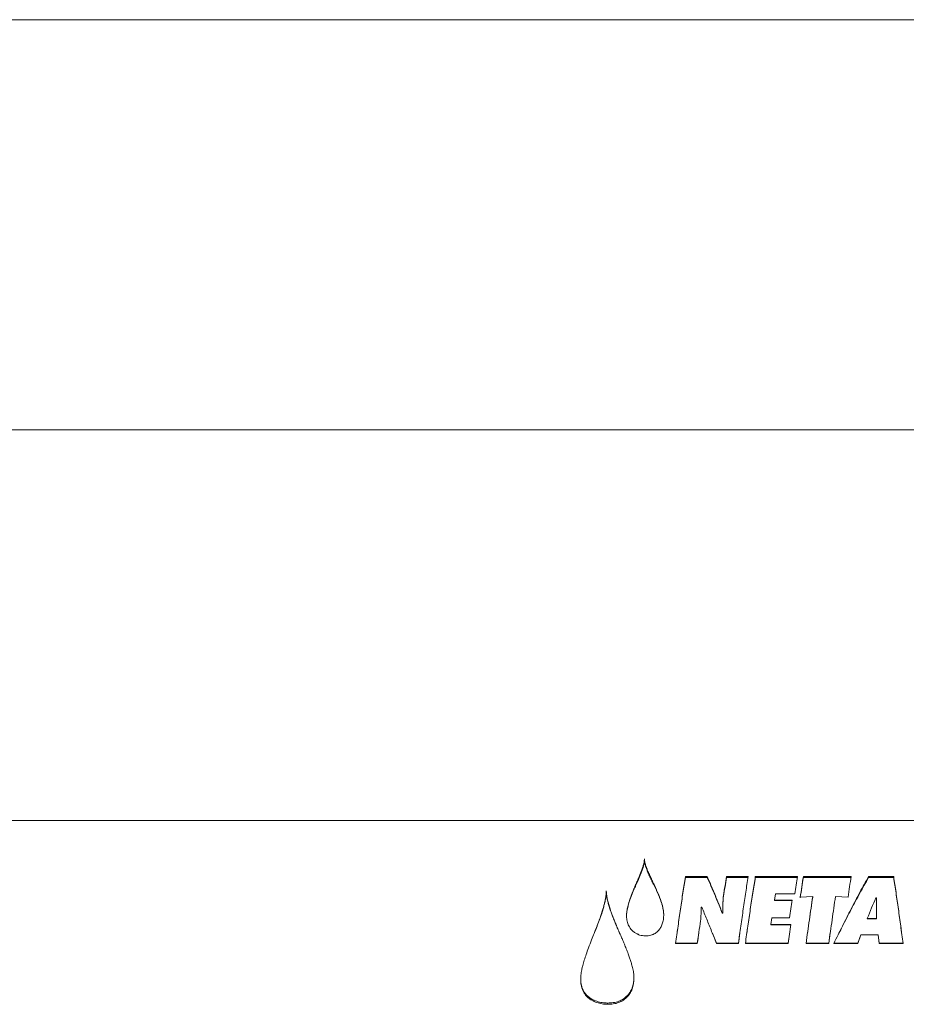
# Model space of a CAD drawing. Units: inches. Extents: x -532 to 1213, y -222 to 169.
# Drawn here: x -324 to -307, y 141 to 160 of the extents above; entities that cross this region are included whole.
import ezdxf

# ---------------------------------------------------------------- set-up
doc = ezdxf.new("R2010")
doc.units = ezdxf.units.IN
doc.header["$MEASUREMENT"] = 0

msp = doc.modelspace()

# ---------------------------------------------------------------- linework, layer by layer
at = {"color": 7, "linetype": 'Continuous', "lineweight": 15}
for p, q in [((-258.398, 160.122), (-357.689, 160.122)), ((-331.744, 152.248), (-284.342, 152.248)), ((-257.177, 144.748), (-358.91, 144.748)), ((-312.24, 144.012), (-312.24, 143.986)), ((-311.454, 143.67), (-311.034, 143.67)), ((-311.454, 143.67), (-311.454, 143.65)), ((-311.034, 143.67), (-311.034, 143.65)), ((-310.664, 143.67), (-310.248, 143.67)), ((-310.664, 143.67), (-310.664, 143.65)), ((-310.111, 143.67), (-309.303, 143.67)), ((-310.111, 143.67), (-310.111, 143.65)), ((-309.188, 143.67), (-308.271, 143.67)), ((-309.188, 143.67), (-309.188, 143.65)), ((-307.937, 143.67), (-307.454, 143.67)), ((-307.937, 143.67), (-307.937, 143.65)), ((-307.454, 143.67), (-307.454, 143.65)), ((-311.454, 143.65), (-311.034, 143.65)), ((-310.664, 143.65), (-310.248, 143.65)), ((-310.111, 143.65), (-309.303, 143.65)), ((-309.188, 143.65), (-308.271, 143.65)), ((-307.937, 143.65), (-307.454, 143.65)), ((-312.972, 143.394), (-312.972, 143.38)), ((-310.722, 143.307), (-310.722, 143.293)), ((-309.722, 143.341), (-309.74, 143.22)), ((-309.355, 143.341), (-309.722, 143.341)), ((-309.74, 143.22), (-309.406, 143.22)), ((-309.74, 143.22), (-309.74, 143.209)), ((-309.74, 143.209), (-309.406, 143.209)), ((-309.009, 143.287), (-309.249, 143.275)), ((-309.009, 143.287), (-309.009, 143.274)), ((-308.331, 143.275), (-308.571, 143.287)), ((-307.782, 143.263), (-307.797, 143.263)), ((-307.782, 143.251), (-307.782, 143.263)), ((-311.138, 143.082), (-311.153, 143.082)), ((-311.153, 143.082), (-311.153, 143.073)), ((-310.746, 142.978), (-310.734, 142.978)), ((-310.746, 142.978), (-310.746, 142.971)), ((-310.746, 142.971), (-310.734, 142.971)), ((-310.734, 142.978), (-310.734, 142.971)), ((-309.792, 142.88), (-309.81, 142.749)), ((-309.81, 142.749), (-309.428, 142.749)), ((-309.81, 142.749), (-309.81, 142.746)), ((-309.81, 142.746), (-309.428, 142.746)), ((-309.455, 142.88), (-309.792, 142.88)), ((-307.961, 142.867), (-307.785, 142.867)), ((-307.961, 142.862), (-307.961, 142.867)), ((-307.961, 142.862), (-307.785, 142.862)), ((-307.785, 142.862), (-307.785, 142.867)), ((-311.197, 142.582), (-311.226, 142.389)), ((-310.855, 142.389), (-310.934, 142.582)), ((-310.408, 142.582), (-310.436, 142.389)), ((-308.674, 142.582), (-308.702, 142.389)), ((-308.082, 142.553), (-308.14, 142.389)), ((-308.082, 142.552), (-308.14, 142.386)), ((-308.082, 142.552), (-308.082, 142.553)), ((-307.751, 142.553), (-308.082, 142.553)), ((-307.751, 142.552), (-308.082, 142.552)), ((-307.751, 142.552), (-307.751, 142.553)), ((-307.736, 142.389), (-307.751, 142.553)), ((-307.736, 142.386), (-307.751, 142.552)), ((-311.226, 142.389), (-311.642, 142.389)), ((-311.226, 142.386), (-311.642, 142.386)), ((-311.226, 142.386), (-311.226, 142.389)), ((-310.855, 142.386), (-310.855, 142.389)), ((-310.436, 142.389), (-310.855, 142.389)), ((-310.436, 142.386), (-310.855, 142.386)), ((-310.436, 142.386), (-310.436, 142.389)), ((-309.479, 142.389), (-310.302, 142.389)), ((-309.479, 142.386), (-310.302, 142.386)), ((-309.479, 142.386), (-309.479, 142.389)), ((-308.702, 142.389), (-309.136, 142.389)), ((-308.702, 142.386), (-309.136, 142.386)), ((-308.702, 142.386), (-308.702, 142.389)), ((-308.14, 142.389), (-308.605, 142.389)), ((-308.14, 142.386), (-308.605, 142.386)), ((-308.14, 142.386), (-308.14, 142.389)), ((-307.736, 142.386), (-307.736, 142.389)), ((-307.275, 142.389), (-307.736, 142.389)), ((-307.275, 142.386), (-307.736, 142.386)), ((-312.948, 141.218), (-312.948, 141.243))]:
    msp.add_line(p, q, dxfattribs=at)
at = {"color": 7, "linetype": 'Continuous', "lineweight": 15, "flags": 128}
msp.add_lwpolyline([(-312.583, 142.927), (-312.577, 143.003), (-312.562, 143.077), (-312.543, 143.15), (-312.52, 143.221), (-312.495, 143.291), (-312.468, 143.359), (-312.455, 143.392), (-312.44, 143.426), (-312.436, 143.435), (-312.431, 143.446), (-312.425, 143.459), (-312.414, 143.483), (-312.412, 143.489), (-312.411, 143.491), (-312.411, 143.491), (-312.411, 143.491), (-312.411, 143.491), (-312.411, 143.491), (-312.411, 143.491), (-312.411, 143.491), (-312.411, 143.491), (-312.411, 143.491), (-312.411, 143.491), (-312.411, 143.491), (-312.37, 143.582), (-312.335, 143.663), (-312.302, 143.745), (-312.284, 143.794), (-312.267, 143.845), (-312.253, 143.893), (-312.244, 143.939), (-312.24, 143.986)], dxfattribs=at)
at = {"color": 7, "linetype": 'Continuous', "lineweight": 15}
for points, knots in [([(-312.583, 142.933), (-312.583, 142.951), (-312.581, 142.982), (-312.575, 143.027), (-312.566, 143.073), (-312.554, 143.123), (-312.538, 143.177), (-312.516, 143.245), (-312.487, 143.328), (-312.459, 143.397), (-312.438, 143.446), (-312.428, 143.469), (-312.42, 143.486), (-312.415, 143.498), (-312.412, 143.504), (-312.411, 143.508), (-312.407, 143.516), (-312.401, 143.53), (-312.392, 143.55), (-312.384, 143.569), (-312.366, 143.609), (-312.342, 143.665), (-312.313, 143.736), (-312.292, 143.793), (-312.276, 143.838), (-312.266, 143.872), (-312.257, 143.903), (-312.25, 143.93), (-312.245, 143.956), (-312.242, 143.983), (-312.241, 144.001), (-312.24, 144.012)], [0, 0, 0, 0, 0.041542, 0.074572, 0.112111, 0.154163, 0.199545, 0.249713, 0.332708, 0.417311, 0.439971, 0.46695, 0.481933, 0.489468, 0.49878, 0.499907, 0.500558, 0.52052, 0.539649, 0.557985, 0.575529, 0.654106, 0.721316, 0.785016, 0.823073, 0.856855, 0.887676, 0.916247, 0.941808, 0.966423, 1, 1, 1, 1]), ([(-312.24, 144.012), (-312.239, 143.992), (-312.235, 143.953), (-312.218, 143.892), (-312.197, 143.831), (-312.175, 143.777), (-312.154, 143.728), (-312.136, 143.687), (-312.117, 143.645), (-312.097, 143.604), (-312.077, 143.561), (-312.054, 143.515), (-312.029, 143.465), (-312.005, 143.412), (-311.982, 143.358), (-311.959, 143.303), (-311.937, 143.247), (-311.918, 143.19), (-311.9, 143.132), (-311.884, 143.072), (-311.873, 143.013), (-311.871, 142.972), (-311.87, 142.952)], [0, 0, 0, 0, 0.062449, 0.124948, 0.187476, 0.249974, 0.291937, 0.333602, 0.374974, 0.415785, 0.455013, 0.499985, 0.550958, 0.599635, 0.648942, 0.701454, 0.75002, 0.799834, 0.851193, 0.901693, 0.950002, 1, 1, 1, 1]), ([(-312.24, 143.986), (-312.239, 143.966), (-312.235, 143.928), (-312.218, 143.868), (-312.197, 143.809), (-312.175, 143.755), (-312.154, 143.707), (-312.136, 143.666), (-312.117, 143.626), (-312.097, 143.585), (-312.077, 143.543), (-312.054, 143.498), (-312.029, 143.449), (-312.005, 143.397), (-311.982, 143.344), (-311.959, 143.29), (-311.937, 143.235), (-311.918, 143.179), (-311.9, 143.122), (-311.884, 143.064), (-311.873, 143.005), (-311.871, 142.965), (-311.87, 142.945)], [0, 0, 0, 0, 0.062372, 0.124791, 0.18726, 0.249763, 0.291803, 0.333493, 0.374841, 0.415692, 0.455019, 0.499986, 0.551004, 0.599802, 0.649024, 0.701606, 0.750207, 0.800054, 0.851337, 0.90176, 0.950033, 1, 1, 1, 1]), ([(-311.642, 142.386), (-311.626, 142.497), (-311.595, 142.72), (-311.548, 143.051), (-311.501, 143.373), (-311.469, 143.571), (-311.454, 143.67)], [0, 0, 0, 0, 0.249999, 0.5, 0.75, 1, 1, 1, 1]), ([(-311.034, 143.67), (-311.002, 143.597), (-310.938, 143.452), (-310.842, 143.22), (-310.778, 143.059), (-310.746, 142.978)], [0, 0, 0, 0, 0.333332, 0.66667, 1, 1, 1, 1]), ([(-310.722, 143.307), (-310.712, 143.369), (-310.693, 143.494), (-310.674, 143.611), (-310.664, 143.67)], [0, 0, 0, 0, 0.499996, 1, 1, 1, 1]), ([(-310.248, 143.67), (-310.264, 143.571), (-310.295, 143.373), (-310.342, 143.051), (-310.389, 142.72), (-310.42, 142.497), (-310.436, 142.386)], [0, 0, 0, 0, 0.25, 0.5, 0.750001, 1, 1, 1, 1]), ([(-310.302, 142.386), (-310.286, 142.497), (-310.255, 142.72), (-310.207, 143.051), (-310.159, 143.373), (-310.127, 143.571), (-310.111, 143.67)], [0, 0, 0, 0, 0.249999, 0.5, 0.75, 1, 1, 1, 1]), ([(-309.303, 143.67), (-309.312, 143.617), (-309.329, 143.51), (-309.346, 143.397), (-309.355, 143.341)], [0, 0, 0, 0, 0.500003, 1, 1, 1, 1]), ([(-309.249, 143.275), (-309.239, 143.343), (-309.218, 143.479), (-309.198, 143.606), (-309.188, 143.67)], [0, 0, 0, 0, 0.5, 1, 1, 1, 1]), ([(-308.605, 142.386), (-308.549, 142.497), (-308.438, 142.72), (-308.271, 143.051), (-308.104, 143.373), (-307.992, 143.571), (-307.937, 143.67)], [0, 0, 0, 0, 0.249999, 0.5, 0.75, 1, 1, 1, 1]), ([(-308.271, 143.67), (-308.281, 143.606), (-308.301, 143.479), (-308.321, 143.343), (-308.331, 143.275)], [0, 0, 0, 0, 0.4999999, 1, 1, 1, 1]), ([(-307.454, 143.67), (-307.439, 143.571), (-307.409, 143.373), (-307.364, 143.051), (-307.319, 142.72), (-307.289, 142.497), (-307.275, 142.386)], [0, 0, 0, 0, 0.25, 0.5, 0.750001, 1, 1, 1, 1]), ([(-311.614, 142.582), (-311.608, 142.627), (-311.585, 142.781), (-311.548, 143.043), (-311.501, 143.359), (-311.469, 143.553), (-311.454, 143.65)], [0, 0, 0, 0, 0.120394, 0.413598, 0.706799, 1, 1, 1, 1]), ([(-311.034, 143.65), (-311.002, 143.579), (-310.938, 143.436), (-310.842, 143.208), (-310.778, 143.05), (-310.746, 142.971)], [0, 0, 0, 0, 0.33333, 0.666663, 1, 1, 1, 1]), ([(-310.722, 143.293), (-310.712, 143.355), (-310.693, 143.477), (-310.674, 143.592), (-310.664, 143.65)], [0, 0, 0, 0, 0.500002, 1, 1, 1, 1]), ([(-310.274, 142.582), (-310.268, 142.627), (-310.245, 142.781), (-310.207, 143.043), (-310.159, 143.359), (-310.127, 143.553), (-310.111, 143.65)], [0, 0, 0, 0, 0.120394, 0.413598, 0.706799, 1, 1, 1, 1]), ([(-309.249, 143.262), (-309.239, 143.329), (-309.218, 143.463), (-309.198, 143.588), (-309.188, 143.65)], [0, 0, 0, 0, 0.499999, 1, 1, 1, 1]), ([(-308.506, 142.582), (-308.483, 142.627), (-308.405, 142.781), (-308.271, 143.043), (-308.104, 143.359), (-307.992, 143.553), (-307.937, 143.65)], [0, 0, 0, 0, 0.120398, 0.413601, 0.7068, 1, 1, 1, 1]), ([(-307.454, 143.65), (-307.439, 143.553), (-307.409, 143.359), (-307.364, 143.043), (-307.328, 142.781), (-307.307, 142.627), (-307.301, 142.582)], [0, 0, 0, 0, 0.293201, 0.586401, 0.879606, 1, 1, 1, 1]), ([(-313.464, 141.712), (-313.464, 141.727), (-313.463, 141.758), (-313.457, 141.804), (-313.45, 141.853), (-313.439, 141.905), (-313.422, 141.976), (-313.395, 142.068), (-313.358, 142.182), (-313.311, 142.312), (-313.26, 142.447), (-313.212, 142.563), (-313.177, 142.65), (-313.151, 142.716), (-313.128, 142.778), (-313.093, 142.874), (-313.051, 142.998), (-313.017, 143.115), (-313, 143.188), (-312.992, 143.225), (-312.985, 143.259), (-312.98, 143.291), (-312.977, 143.321), (-312.974, 143.355), (-312.973, 143.38), (-312.972, 143.394)], [0, 0, 0, 0, 0.027422, 0.05535, 0.083961, 0.11375, 0.148777, 0.211382, 0.27717, 0.353023, 0.443718, 0.517637, 0.560536, 0.599885, 0.636002, 0.670771, 0.770053, 0.855433, 0.878242, 0.899879, 0.920216, 0.938873, 0.95624, 0.973685, 1, 1, 1, 1]), ([(-313.204, 142.583), (-313.189, 142.62), (-313.156, 142.701), (-313.107, 142.829), (-313.066, 142.947), (-313.034, 143.048), (-313.011, 143.132), (-312.991, 143.214), (-312.976, 143.297), (-312.973, 143.352), (-312.972, 143.38)], [0, 0, 0, 0, 0.140743, 0.309323, 0.480296, 0.585859, 0.689357, 0.792651, 0.8964, 1, 1, 1, 1]), ([(-312.972, 143.394), (-312.972, 143.379), (-312.971, 143.351), (-312.965, 143.306), (-312.956, 143.257), (-312.942, 143.192), (-312.92, 143.114), (-312.891, 143.022), (-312.858, 142.931), (-312.825, 142.843), (-312.797, 142.775), (-312.774, 142.72), (-312.758, 142.682), (-312.744, 142.648), (-312.735, 142.628), (-312.726, 142.607), (-312.714, 142.58), (-312.697, 142.541), (-312.679, 142.5), (-312.655, 142.445), (-312.625, 142.374), (-312.588, 142.282), (-312.554, 142.194), (-312.525, 142.113), (-312.502, 142.041), (-312.483, 141.978), (-312.468, 141.922), (-312.457, 141.873), (-312.448, 141.825), (-312.442, 141.779), (-312.441, 141.75), (-312.441, 141.735)], [0, 0, 0, 0, 0.026971, 0.051746, 0.080015, 0.115583, 0.167603, 0.220425, 0.280538, 0.33138, 0.378652, 0.403444, 0.431941, 0.447944, 0.464598, 0.46914, 0.486269, 0.514324, 0.540378, 0.560591, 0.614809, 0.669311, 0.727686, 0.772981, 0.816436, 0.856693, 0.88697, 0.917232, 0.946602, 0.972474, 1, 1, 1, 1]), ([(-312.972, 143.38), (-312.971, 143.353), (-312.968, 143.298), (-312.95, 143.216), (-312.929, 143.134), (-312.903, 143.052), (-312.875, 142.97), (-312.844, 142.888), (-312.812, 142.807), (-312.778, 142.726), (-312.748, 142.657), (-312.728, 142.612), (-312.721, 142.596)], [0, 0, 0, 0, 0.103239, 0.20838, 0.311118, 0.414637, 0.520774, 0.623457, 0.731881, 0.828648, 0.936997, 1, 1, 1, 1]), ([(-310.734, 142.978), (-310.734, 143.002), (-310.735, 143.057), (-310.734, 143.141), (-310.731, 143.207), (-310.728, 143.261), (-310.724, 143.287), (-310.722, 143.307)], [0, 0, 0, 0, 0.207823, 0.496511, 0.759047, 0.814131, 1, 1, 1, 1]), ([(-310.734, 143.092), (-310.734, 143.096), (-310.734, 143.12), (-310.733, 143.167), (-310.729, 143.231), (-310.724, 143.273), (-310.722, 143.293)], [0, 0, 0, 0, 0.0467747, 0.3626699, 0.6879857, 1, 1, 1, 1]), ([(-309.406, 143.22), (-309.415, 143.164), (-309.431, 143.052), (-309.447, 142.937), (-309.455, 142.88)], [0, 0, 0, 0, 0.499995, 1, 1, 1, 1]), ([(-309.136, 142.386), (-309.126, 142.462), (-309.104, 142.614), (-309.073, 142.842), (-309.041, 143.068), (-309.019, 143.214), (-309.009, 143.287)], [0, 0, 0, 0, 0.249998, 0.499998, 0.749999, 1, 1, 1, 1]), ([(-309.109, 142.582), (-309.107, 142.593), (-309.095, 142.678), (-309.073, 142.838), (-309.041, 143.059), (-309.019, 143.202), (-309.009, 143.274)], [0, 0, 0, 0, 0.044095, 0.362729, 0.681364, 1, 1, 1, 1]), ([(-308.571, 143.287), (-308.582, 143.214), (-308.604, 143.068), (-308.636, 142.842), (-308.669, 142.614), (-308.691, 142.462), (-308.702, 142.386)], [0, 0, 0, 0, 0.2500014, 0.5000021, 0.7500018, 1, 1, 1, 1]), ([(-307.797, 143.263), (-307.824, 143.198), (-307.879, 143.069), (-307.934, 142.934), (-307.961, 142.867)], [0, 0, 0, 0, 0.500001, 1, 1, 1, 1]), ([(-307.785, 142.867), (-307.784, 142.934), (-307.783, 143.069), (-307.782, 143.198), (-307.782, 143.263)], [0, 0, 0, 0, 0.499999, 1, 1, 1, 1]), ([(-307.785, 142.862), (-307.784, 142.928), (-307.783, 143.06), (-307.782, 143.187), (-307.782, 143.251)], [0, 0, 0, 0, 0.499997, 1, 1, 1, 1]), ([(-312.432, 142.598), (-312.44, 142.604), (-312.457, 142.617), (-312.481, 142.639), (-312.516, 142.679), (-312.546, 142.731), (-312.566, 142.792), (-312.577, 142.838), (-312.583, 142.886), (-312.583, 142.918), (-312.583, 142.933)], [0, 0, 0, 0, 0.08417, 0.166855, 0.250226, 0.499659, 0.624734, 0.749821, 0.874892, 1, 1, 1, 1]), ([(-311.87, 142.952), (-311.87, 142.935), (-311.871, 142.9), (-311.876, 142.849), (-311.886, 142.803), (-311.898, 142.762), (-311.912, 142.726), (-311.929, 142.691), (-311.944, 142.669), (-311.951, 142.659)], [0, 0, 0, 0, 0.165697, 0.33821, 0.499979, 0.625018, 0.75, 0.875023, 1, 1, 1, 1]), ([(-311.153, 143.082), (-311.153, 143.064), (-311.153, 143.029), (-311.153, 142.975), (-311.154, 142.924), (-311.156, 142.871), (-311.16, 142.837), (-311.162, 142.819)], [0, 0, 0, 0, 0.213448, 0.401671, 0.612519, 0.798611, 1, 1, 1, 1]), ([(-311.153, 143.073), (-311.153, 143.055), (-311.153, 143.033), (-311.153, 143.011), (-311.153, 143.007)], [0, 0, 0, 0, 0.822432, 1, 1, 1, 1]), ([(-310.855, 142.386), (-310.887, 142.463), (-310.949, 142.619), (-311.044, 142.853), (-311.106, 143.006), (-311.138, 143.082)], [0, 0, 0, 0, 0.333331, 0.666667, 1, 1, 1, 1]), ([(-311.162, 142.819), (-311.173, 142.747), (-311.194, 142.602), (-311.215, 142.458), (-311.226, 142.386)], [0, 0, 0, 0, 0.499996, 1, 1, 1, 1]), ([(-309.428, 142.749), (-309.436, 142.689), (-309.454, 142.567), (-309.471, 142.446), (-309.479, 142.386)], [0, 0, 0, 0, 0.499999, 1, 1, 1, 1]), ([(-312.222, 142.531), (-312.26, 142.534), (-312.335, 142.54), (-312.399, 142.579), (-312.432, 142.598)], [0, 0, 0, 0, 0.499875, 1, 1, 1, 1]), ([(-312.222, 142.532), (-312.26, 142.534), (-312.321, 142.538), (-312.374, 142.568), (-312.394, 142.579)], [0, 0, 0, 0, 0.615971, 1, 1, 1, 1]), ([(-311.951, 142.659), (-311.96, 142.648), (-311.976, 142.628), (-312.004, 142.601), (-312.036, 142.578), (-312.074, 142.559), (-312.119, 142.542), (-312.17, 142.533), (-312.205, 142.532), (-312.222, 142.531)], [0, 0, 0, 0, 0.125037, 0.250046, 0.375051, 0.500084, 0.665826, 0.831899, 1, 1, 1, 1]), ([(-312.031, 142.583), (-312.033, 142.582), (-312.045, 142.573), (-312.075, 142.56), (-312.119, 142.543), (-312.17, 142.534), (-312.205, 142.533), (-312.222, 142.532)], [0, 0, 0, 0, 0.032679, 0.225753, 0.482153, 0.739455, 1, 1, 1, 1]), ([(-312.222, 142.531), (-312.222, 142.531), (-312.222, 142.532), (-312.222, 142.532), (-312.222, 142.532)], [0, 0, 0, 0, 0.500005, 1, 1, 1, 1]), ([(-309.452, 142.579), (-309.452, 142.575), (-309.462, 142.512), (-309.471, 142.449), (-309.479, 142.389)], [0, 0, 0, 0, 0.060307, 1, 1, 1, 1]), ([(-313.249, 141.318), (-313.261, 141.326), (-313.285, 141.34), (-313.32, 141.365), (-313.355, 141.398), (-313.389, 141.439), (-313.419, 141.492), (-313.441, 141.547), (-313.455, 141.606), (-313.463, 141.666), (-313.464, 141.707), (-313.464, 141.728)], [0, 0, 0, 0, 0.085302, 0.166401, 0.251521, 0.376698, 0.501607, 0.626325, 0.750921, 0.875459, 1, 1, 1, 1]), ([(-313.249, 141.295), (-313.261, 141.302), (-313.286, 141.317), (-313.32, 141.342), (-313.355, 141.376), (-313.389, 141.418), (-313.419, 141.471), (-313.441, 141.528), (-313.455, 141.588), (-313.463, 141.649), (-313.464, 141.691), (-313.464, 141.712)], [0, 0, 0, 0, 0.084655, 0.165271, 0.250049, 0.374999, 0.499972, 0.624948, 0.749953, 0.874966, 1, 1, 1, 1]), ([(-312.441, 141.75), (-312.441, 141.733), (-312.441, 141.7), (-312.447, 141.651), (-312.455, 141.602), (-312.468, 141.555), (-312.484, 141.51), (-312.507, 141.467), (-312.533, 141.426), (-312.554, 141.401), (-312.565, 141.389)], [0, 0, 0, 0, 0.124768, 0.249525, 0.37433, 0.499194, 0.624149, 0.74925, 0.874506, 1, 1, 1, 1]), ([(-312.441, 141.735), (-312.441, 141.718), (-312.441, 141.684), (-312.447, 141.633), (-312.455, 141.584), (-312.468, 141.536), (-312.484, 141.49), (-312.507, 141.446), (-312.533, 141.405), (-312.554, 141.38), (-312.565, 141.367)], [0, 0, 0, 0, 0.125012, 0.250013, 0.375026, 0.500018, 0.625014, 0.750009, 0.874994, 1, 1, 1, 1]), ([(-312.948, 141.243), (-312.966, 141.244), (-313.001, 141.245), (-313.054, 141.251), (-313.106, 141.261), (-313.156, 141.276), (-313.204, 141.296), (-313.233, 141.311), (-313.249, 141.318)], [0, 0, 0, 0, 0.169648, 0.330923, 0.500796, 0.66964, 0.830764, 1, 1, 1, 1]), ([(-313.249, 141.295), (-313.249, 141.299), (-313.249, 141.307), (-313.249, 141.315), (-313.249, 141.318)], [0, 0, 0, 0, 0.500035, 1, 1, 1, 1]), ([(-312.948, 141.218), (-312.966, 141.219), (-313.001, 141.22), (-313.054, 141.226), (-313.106, 141.237), (-313.156, 141.252), (-313.204, 141.272), (-313.233, 141.287), (-313.249, 141.295)], [0, 0, 0, 0, 0.169284, 0.330276, 0.499997, 0.66887, 0.830265, 1, 1, 1, 1]), ([(-312.565, 141.389), (-312.589, 141.366), (-312.636, 141.32), (-312.732, 141.274), (-312.837, 141.247), (-312.911, 141.244), (-312.948, 141.243)], [0, 0, 0, 0, 0.24866, 0.498246, 0.748747, 1, 1, 1, 1]), ([(-312.565, 141.367), (-312.589, 141.344), (-312.636, 141.297), (-312.731, 141.25), (-312.837, 141.222), (-312.911, 141.22), (-312.948, 141.218)], [0, 0, 0, 0, 0.25005, 0.499894, 0.749774, 1, 1, 1, 1]), ([(-312.565, 141.367), (-312.565, 141.371), (-312.565, 141.378), (-312.565, 141.385), (-312.565, 141.389)], [0, 0, 0, 0, 0.49997, 1, 1, 1, 1])]:
    msp.add_open_spline(points, degree=3, knots=knots, dxfattribs=at)

doc.saveas('drawing.dxf')
